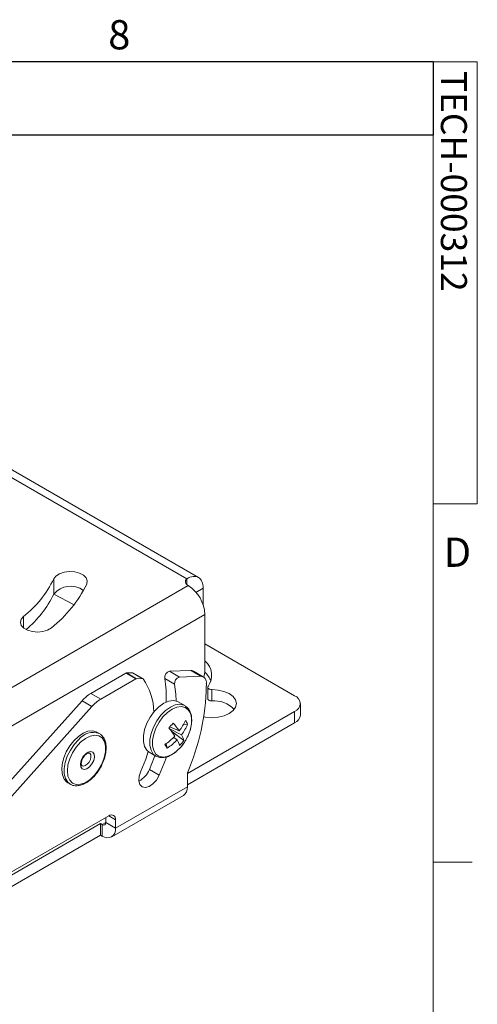
# Model space of a CAD drawing. Units: inches. Extents: x 0.5 to 16.5, y 0.2 to 10.8.
# Drawn here: x 15 to 16.5, y 7.6 to 10.8 of the extents above; entities that cross this region are included whole.
import ezdxf

# ---------------------------------------------------------------- set-up
doc = ezdxf.new("R2010")
doc.units = ezdxf.units.IN
doc.header["$MEASUREMENT"] = 0
doc.layers.add('SLD-0', color=179, linetype='Continuous')
doc.styles.add('SLDTEXTSTYLE0', font='TXT', dxfattribs={"width": 0.75})

msp = doc.modelspace()

# ---------------------------------------------------------------- linework, layer by layer
at = {"color": 7, "linetype": 'Continuous', "lineweight": 0}
for p, q in [((0.6263, 10.6421), (16.3763, 10.6421)), ((16.3763, 0.3921), (16.3763, 10.6421)), ((16.3763, 10.6421), (16.5176, 10.6421)), ((16.5176, 10.6421), (16.5176, 9.2244)), ((16.5176, 9.2244), (16.3763, 9.2244)), ((16.3763, 8.0753), (16.5013, 8.0753))]:
    msp.add_line(p, q, dxfattribs=at)
at = {"color": 7, "linetype": 'Continuous', "lineweight": 15}
for p, q in [((15.6231, 8.9878), (14.615, 9.5697)), ((15.1587, 8.9347), (15.1587, 8.9835)), ((15.5852, 8.9664), (15.5852, 8.9841)), ((14.7261, 8.4634), (15.5901, 8.9622)), ((15.6144, 8.9402), (15.6379, 8.9537)), ((15.6379, 8.9003), (15.6379, 8.9537)), ((15.2236, 8.9009), (15.1584, 8.9341)), ((14.7794, 8.371), (15.6434, 8.8698)), ((15.6434, 8.691), (15.6434, 8.8698)), ((15.9315, 8.609), (15.6434, 8.7753)), ((15.53, 8.6871), (15.5972, 8.6897)), ((15.53, 8.6871), (15.5617, 8.6688)), ((15.5972, 8.6897), (15.6289, 8.6714)), ((15.6384, 8.6692), (15.6067, 8.6875)), ((15.2775, 8.6162), (15.3899, 8.681)), ((15.3092, 8.5978), (15.4216, 8.6627)), ((15.3899, 8.681), (15.4216, 8.6627)), ((15.3922, 8.6818), (15.4108, 8.6825)), ((15.3922, 8.6818), (15.4239, 8.6635)), ((15.4108, 8.6825), (15.4425, 8.6642)), ((15.4441, 8.6638), (15.4124, 8.6821)), ((15.4239, 8.6635), (15.4425, 8.6642)), ((15.5145, 8.6642), (15.5462, 8.6459)), ((15.5617, 8.6688), (15.6289, 8.6714)), ((15.6481, 8.6404), (15.6481, 8.6478)), ((15.6527, 8.6358), (15.6527, 8.5992)), ((15.6653, 8.592), (15.6653, 8.6286)), ((14.9033, 8.2066), (15.2495, 8.5928)), ((15.2495, 8.5928), (15.2812, 8.5745)), ((15.2775, 8.6162), (15.3092, 8.5978)), ((14.9351, 8.1883), (15.2812, 8.5745)), ((15.579, 8.577), (15.5581, 8.5891)), ((15.9498, 8.5469), (15.9498, 8.5835)), ((15.5873, 8.3593), (15.9315, 8.558)), ((15.9315, 8.558), (15.9315, 8.5214)), ((15.5293, 8.5034), (15.5688, 8.4838)), ((15.5613, 8.4961), (15.5308, 8.5087)), ((15.588, 8.5181), (15.5746, 8.5166)), ((15.5873, 8.3227), (15.9315, 8.5214)), ((15.305, 8.4874), (15.2972, 8.4919)), ((15.305, 8.4874), (15.3069, 8.4863)), ((15.5754, 8.465), (15.536, 8.4948)), ((15.5544, 8.467), (15.5433, 8.4754)), ((15.5223, 8.4407), (15.5191, 8.4549)), ((15.4648, 8.4276), (15.4857, 8.4155)), ((15.4829, 8.4174), (15.4857, 8.4155)), ((15.4652, 8.372), (15.4969, 8.3537)), ((15.5873, 8.3612), (15.5873, 8.3165)), ((15.2035, 8.3296), (15.2112, 8.3251)), ((15.2112, 8.3251), (15.2099, 8.3259)), ((15.3571, 8.1836), (15.5873, 8.3165)), ((15.3445, 8.156), (15.5747, 8.2888)), ((15.335, 8.2236), (15.0073, 8.0344)), ((15.3253, 8.2019), (15.3253, 8.218)), ((15.3571, 8.1836), (15.3571, 8.2108)), ((15.309, 8.1986), (14.9898, 8.0143)), ((15.3143, 8.1956), (15.309, 8.1986)), ((15.309, 8.1986), (15.309, 8.162)), ((15.3143, 8.1956), (15.3143, 8.1589)), ((15.3253, 8.2019), (15.3571, 8.1836)), ((14.9852, 7.9751), (15.309, 8.162)), ((15.309, 8.162), (15.3143, 8.1589))]:
    msp.add_line(p, q, dxfattribs=at)
at = {"color": 8, "linetype": 'Continuous', "lineweight": 15}
for p, q in [((15.5852, 8.9841), (14.6762, 9.5089)), ((15.0612, 8.8266), (15.0612, 8.8628)), ((15.5671, 8.4452), (15.5722, 8.4514)), ((15.335, 8.2236), (15.3571, 8.2108)), ((15.3143, 8.1956), (15.3253, 8.2019))]:
    msp.add_line(p, q, dxfattribs=at)
at = {"color": 7, "linetype": 'Continuous', "lineweight": 15, "flags": 128}
for points in [[(15.2643, 8.9672), (15.2661, 8.977), (15.2626, 8.9867), (15.254, 8.9952), (15.2413, 9.0018), (15.2257, 9.0058), (15.2087, 9.0069), (15.1919, 9.0048), (15.1771, 8.9999), (15.1657, 8.9925), (15.1587, 8.9835)], [(15.5901, 8.9622), (15.5867, 8.9644), (15.5841, 8.967), (15.5822, 8.9698), (15.5812, 8.9727), (15.5809, 8.9756), (15.5816, 8.9786), (15.583, 8.9814), (15.5852, 8.9841)], [(15.1508, 8.8266), (15.1389, 8.8195), (15.1238, 8.8149), (15.107, 8.8132), (15.09, 8.8145), (15.0747, 8.8189), (15.0623, 8.8257), (15.0543, 8.8345), (15.0513, 8.8442), (15.0537, 8.854), (15.0612, 8.8628)], [(15.5513, 8.592), (15.5503, 8.614), (15.5462, 8.6459)], [(15.6396, 8.5411), (15.6457, 8.54), (15.666, 8.5384), (15.6863, 8.5399), (15.7053, 8.5444), (15.7215, 8.5516), (15.734, 8.561), (15.7418, 8.5719), (15.7444, 8.5837), (15.7417, 8.5954), (15.7337, 8.6063), (15.7211, 8.6156), (15.7047, 8.6228), (15.6857, 8.6272), (15.6653, 8.6286), (15.6653, 8.6286)], [(15.6653, 8.6286), (15.6623, 8.6288), (15.6594, 8.6294), (15.6568, 8.6304), (15.6548, 8.6318), (15.6534, 8.6334), (15.6527, 8.6351), (15.6528, 8.6369), (15.6537, 8.6386)], [(15.5581, 8.5891), (15.5554, 8.5905), (15.5423, 8.5934), (15.5275, 8.5914), (15.5117, 8.5846), (15.4959, 8.5734), (15.4811, 8.5583), (15.4679, 8.5404), (15.4574, 8.5206), (15.4499, 8.5001), (15.446, 8.48), (15.446, 8.4616), (15.4497, 8.446), (15.4571, 8.4339), (15.4648, 8.4276)], [(15.6527, 8.5992), (15.6527, 8.5985), (15.6534, 8.5968), (15.6548, 8.5952), (15.6568, 8.5938), (15.6594, 8.5928), (15.6623, 8.5922), (15.6653, 8.592)], [(15.2972, 8.4919), (15.2949, 8.4932), (15.2823, 8.4963), (15.2681, 8.4948), (15.2529, 8.4887), (15.2375, 8.4785), (15.2229, 8.4646), (15.2097, 8.4478), (15.1987, 8.429), (15.1905, 8.4092), (15.1855, 8.3895), (15.1841, 8.371), (15.1861, 8.3546), (15.1917, 8.3412), (15.2004, 8.3316), (15.2035, 8.3296)], [(15.2448, 8.4598), (15.2309, 8.4442), (15.219, 8.4261), (15.2099, 8.4065), (15.2042, 8.3867), (15.2022, 8.3679), (15.2041, 8.3513), (15.2097, 8.338), (15.2187, 8.3288), (15.2305, 8.3243), (15.2444, 8.3247), (15.2595, 8.33), (15.2749, 8.3399), (15.2895, 8.3538), (15.3026, 8.3708), (15.3131, 8.3898), (15.3206, 8.4097), (15.3245, 8.4291), (15.3245, 8.4469), (15.3208, 8.462), (15.3134, 8.4733), (15.3029, 8.4803), (15.2899, 8.4824), (15.2753, 8.4795), (15.26, 8.4718), (15.2448, 8.4598)], [(15.5511, 8.4293), (15.5529, 8.4308), (15.5671, 8.4452)], [(15.2599, 8.4219), (15.2685, 8.4281), (15.2769, 8.4301), (15.2837, 8.4278), (15.288, 8.4215), (15.2889, 8.412), (15.2866, 8.401), (15.2811, 8.39), (15.2735, 8.3807), (15.2649, 8.3745), (15.2565, 8.3725), (15.2497, 8.3748), (15.2454, 8.3811), (15.2444, 8.3906), (15.2468, 8.4016), (15.2523, 8.4126), (15.2599, 8.4219)], [(15.4616, 8.4297), (15.4536, 8.4056), (15.4381, 8.3673)], [(15.4652, 8.372), (15.4812, 8.4105), (15.484, 8.418)], [(15.4969, 8.3537), (15.5129, 8.3922), (15.5202, 8.4123)], [(15.4381, 8.3673), (15.4329, 8.3512), (15.4318, 8.3363), (15.435, 8.3242), (15.4422, 8.3166), (15.4524, 8.3142), (15.4644, 8.3174), (15.4768, 8.3258), (15.4881, 8.3384), (15.4969, 8.3537)]]:
    msp.add_lwpolyline(points, dxfattribs=at)
at = {"color": 8, "linetype": 'Continuous', "lineweight": 15, "flags": 128}
for points in [[(15.5791, 8.577), (15.5763, 8.5784), (15.5632, 8.5814), (15.5484, 8.5794), (15.5326, 8.5726), (15.5168, 8.5613), (15.5019, 8.5463), (15.4888, 8.5283), (15.4782, 8.5085), (15.4708, 8.488), (15.4669, 8.468), (15.4669, 8.4496), (15.4706, 8.4339), (15.4779, 8.4219), (15.4829, 8.4174)], [(15.5911, 8.4842), (15.5969, 8.5008), (15.6006, 8.52), (15.6007, 8.5376), (15.5971, 8.5526), (15.5901, 8.5641), (15.5801, 8.5715), (15.5676, 8.5743), (15.5534, 8.5724), (15.5383, 8.5659), (15.5232, 8.5551), (15.509, 8.5408), (15.4965, 8.5236), (15.4864, 8.5047), (15.4793, 8.4851), (15.4756, 8.4659), (15.4755, 8.4484), (15.4791, 8.4334), (15.4861, 8.4218), (15.4961, 8.4145), (15.5086, 8.4116), (15.5228, 8.4135), (15.5378, 8.4201), (15.5511, 8.4293)], [(15.2099, 8.3259), (15.2035, 8.3314), (15.1963, 8.343), (15.1924, 8.358), (15.1921, 8.3755), (15.1954, 8.3948), (15.202, 8.4147), (15.2117, 8.4341), (15.2238, 8.452), (15.2378, 8.4674)], [(15.2494, 8.3842), (15.2536, 8.3831), (15.2598, 8.3846), (15.2662, 8.3892), (15.2719, 8.3961), (15.2759, 8.4042), (15.2777, 8.4125), (15.277, 8.4194), (15.2738, 8.4242), (15.2729, 8.4248)]]:
    msp.add_lwpolyline(points, dxfattribs=at)
at = {"color": 7, "linetype": 'Continuous', "lineweight": 15}
for centre, radius, start, end in [((14.8435, 9.1384), 0.3512, 308.3131, 333.8274), ((14.8972, 9.1476), 0.4091, 308.3131, 333.8274), ((15.2126, 8.8899), 0.0701, 53.9371, 140.2446), ((15.5276, 8.8645), 0.1159, 2.6055, 57.3945), ((14.8473, 9.0872), 0.3467, 309.8925, 333.9069), ((15.6045, 8.6741), 0.0607, 324.1999, 50.0757), ((15.5355, 8.6667), 0.0212, 105.0783, 186.6209), ((15.5982, 8.6726), 0.0171, 60.555, 93.4071), ((15.5662, 8.6921), 0.0772, 342.1139, 359.2188), ((15.3926, 8.6766), 0.00516, 94.0567, 121.5659), ((15.411, 8.6796), 0.00287, 60.6737, 93.2885), ((15.4243, 8.6583), 0.00516, 94.0567, 121.5659), ((15.4427, 8.6614), 0.00275, 38.1112, 93.8685), ((15.2932, 8.5553), 0.1861, 0.2928, 35.4086), ((15.1547, 8.6027), 0.365, 357.7787, 9.7121), ((15.5672, 8.6484), 0.0212, 105.0783, 186.6209), ((15.6283, 8.6513), 0.0201, 349.8407, 88.1398), ((15.591, 8.6274), 0.0771, 21.3514, 47.5519), ((14.9035, 8.6563), 0.7447, 336.6522, 358.7718), ((15.3374, 8.5158), 0.1169, 120.8279, 138.7805), ((15.3691, 8.4975), 0.1169, 120.8279, 138.7805), ((15.674, 8.5042), 0.0882, 43.738, 95.638), ((15.9218, 8.5835), 0.0273, 290.7834, 69.2166), ((15.4291, 8.5964), 0.1659, 322.825, 336.2463), ((15.5294, 8.4903), 0.0648, 25.3667, 37.2412), ((15.9185, 8.55), 0.0314, 294.3747, 354.3052), ((15.1372, 8.8507), 0.5215, 318.5216, 320.7979), ((15.2525, 8.2835), 0.3536, 33.6143, 38.8567), ((15.3717, 8.3645), 0.2308, 34.7563, 42.7151), ((15.4471, 8.5745), 0.1518, 323.3082, 338.1581), ((15.3988, 8.6208), 0.205, 304.6377, 316.2909), ((15.4258, 8.5919), 0.1793, 302.5539, 315.8371), ((15.4898, 8.429), 0.075, 15.6306, 30.4315), ((15.4655, 8.5447), 0.1358, 315.2847, 324.0349), ((15.5198, 8.456), 0.0563, 9.12, 29.5805), ((15.451, 8.5432), 0.152, 322.8483, 337.1571), ((15.7025, 8.5582), 0.2151, 209.5168, 213.0911), ((15.4002, 8.3976), 0.0699, 296.9426, 338.4895), ((15.5576, 8.3133), 0.0298, 305.0133, 6.2988), ((15.3436, 8.213), 0.0136, 350.786, 129.2033), ((15.3186, 8.2009), 0.00682, 230.7967, 9.214), ((15.331, 8.1794), 0.0264, 230.7967, 9.214)]:
    msp.add_arc(centre, radius, start, end, dxfattribs=at)
at = {"color": 8, "linetype": 'Continuous', "lineweight": 15}
msp.add_arc((15.2848, 8.4325), 0.0585, 69.8124, 143.3726, dxfattribs=at)
at = {"color": 7, "linetype": 'Continuous', "lineweight": 15}
for points, knots in [([(15.5852, 8.9841), (15.5922, 8.9882), (15.5991, 8.9906), (15.6119, 8.992), (15.6177, 8.9909), (15.6275, 8.9852), (15.6314, 8.9807), (15.6366, 8.969), (15.6379, 8.9617), (15.6379, 8.9537)], [0, 0, 0, 0, 0.25, 0.25, 0.5, 0.5, 0.75, 0.75, 1, 1, 1, 1]), ([(15.5671, 8.4452), (15.5694, 8.4479), (15.5758, 8.4559), (15.5851, 8.4708), (15.5937, 8.4895), (15.5994, 8.5086), (15.6017, 8.5273), (15.6006, 8.5447), (15.5959, 8.5592), (15.5886, 8.5704), (15.582, 8.5747), (15.5789, 8.5766)], [0, 0, 0, 0, 0.064198, 0.185446, 0.306904, 0.428736, 0.551351, 0.675114, 0.799563, 0.908167, 1, 1, 1, 1]), ([(15.3152, 8.3928), (15.3167, 8.396), (15.321, 8.4054), (15.3251, 8.4215), (15.3273, 8.44), (15.3259, 8.457), (15.3207, 8.4715), (15.3141, 8.4814), (15.3085, 8.4846), (15.3069, 8.4856)], [0, 0, 0, 0, 0.086141, 0.254311, 0.423345, 0.593594, 0.764442, 0.932192, 1, 1, 1, 1]), ([(15.2494, 8.3844), (15.249, 8.3847), (15.2481, 8.3852), (15.2467, 8.3896), (15.247, 8.3961), (15.2492, 8.4039), (15.2532, 8.4117), (15.2572, 8.4167), (15.2594, 8.4188), (15.2598, 8.4192)], [0, 0, 0, 0, 0.172577, 0.324094, 0.482465, 0.641084, 0.806713, 0.966455, 1, 1, 1, 1]), ([(15.2598, 8.4192), (15.2609, 8.4202), (15.2639, 8.4228), (15.2684, 8.425), (15.2717, 8.4254), (15.2725, 8.4249), (15.2728, 8.4247)], [0, 0, 0, 0, 0.18348, 0.477154, 0.764206, 1, 1, 1, 1]), ([(15.4826, 8.4182), (15.4838, 8.4172), (15.4882, 8.4132), (15.4985, 8.4104), (15.5122, 8.41), (15.5268, 8.414), (15.5399, 8.4204), (15.5477, 8.4269), (15.5508, 8.4295)], [0, 0, 0, 0, 0.068047, 0.263554, 0.457253, 0.657137, 0.865397, 1, 1, 1, 1]), ([(15.21, 8.3265), (15.2123, 8.325), (15.2182, 8.321), (15.23, 8.3194), (15.2441, 8.3211), (15.2589, 8.327), (15.2738, 8.3367), (15.288, 8.3498), (15.3007, 8.3657), (15.3101, 8.3804), (15.3139, 8.3897), (15.3152, 8.3928)], [0, 0, 0, 0, 0.075964, 0.19333, 0.311676, 0.434287, 0.560022, 0.68648, 0.812672, 0.938668, 1, 1, 1, 1])]:
    msp.add_open_spline(points, degree=3, knots=knots, dxfattribs=at)
at = {"layer": 'SLD-0'}
for p, q in [((16.3763, 10.6421), (10.7986, 10.6421)), ((16.3763, 10.6421), (16.3763, 10.4065)), ((16.3763, 10.4065), (10.7986, 10.4065))]:
    msp.add_line(p, q, dxfattribs=at)

# ---------------------------------------------------------------- texts
at = {"color": 7, "linetype": 'Continuous', "lineweight": 0, "char_height": 0.0937, "attachment_point": 1, "style": 'SLDTEXTSTYLE0'}
for s, insert in [('8', (15.3333, 10.7757)), ('D', (16.41, 9.1159))]:
    msp.add_mtext(s, dxfattribs=dict(at, insert=insert))
at = {"color": 7, "linetype": 'Continuous', "lineweight": 0, "insert": (16.4842, 10.6133), "char_height": 0.083333, "attachment_point": 1, "rotation": 270, "style": 'SLDTEXTSTYLE0'}
msp.add_mtext('TECH-000312', dxfattribs=at)

doc.saveas('drawing.dxf')
